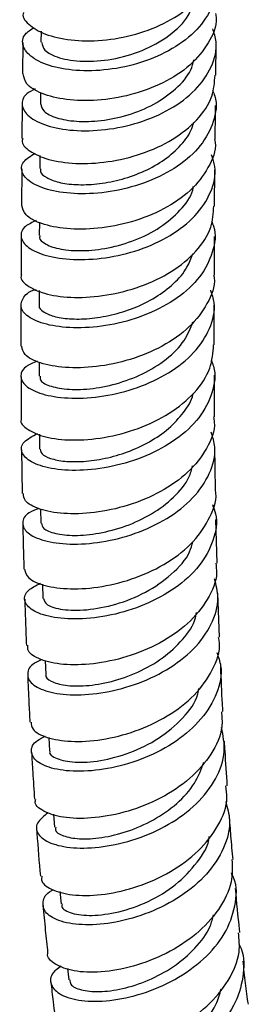
# Model space of a CAD drawing. Units: millimetres. Extents: x 3 to 2996, y 5 to 2995.
# Drawn here: x 361 to 379, y 2186 to 2268 of the extents above; entities that cross this region are included whole.
import ezdxf

# ---------------------------------------------------------------- set-up
doc = ezdxf.new("R2010")
doc.units = ezdxf.units.MM

msp = doc.modelspace()

# ---------------------------------------------------------------- linework, layer by layer
at = {"color": 7, "linetype": 'Continuous', "lineweight": 25}
for p, q in [((362.27, 2266.776), (362.263, 2265.859)), ((360.762, 2265.858), (360.738, 2263.244)), ((376.738, 2263.139), (376.761, 2265.756)), ((362.227, 2261.721), (362.218, 2260.758)), ((360.715, 2260.745), (360.688, 2257.915)), ((362.179, 2256.51), (362.169, 2255.421)), ((360.669, 2255.404), (360.645, 2252.366)), ((376.641, 2252.325), (376.665, 2255.326)), ((362.131, 2250.988), (362.123, 2249.88)), ((376.616, 2246.655), (376.628, 2249.818)), ((362.108, 2245.337), (362.104, 2244.146)), ((360.609, 2244.117), (360.603, 2240.737)), ((362.106, 2239.43), (362.109, 2238.266)), ((360.616, 2238.222), (360.64, 2234.703)), ((376.633, 2234.918), (376.618, 2238.344)), ((362.143, 2233.463), (362.156, 2232.236)), ((376.714, 2228.902), (376.662, 2232.421)), ((360.657, 2232.19), (360.72, 2228.555)), ((362.236, 2227.273), (362.258, 2226.112)), ((376.846, 2222.812), (376.753, 2226.406)), ((362.382, 2221.074), (362.417, 2219.889)), ((377.045, 2216.68), (376.913, 2220.329)), ((362.608, 2214.773), (362.656, 2213.617)), ((362.918, 2208.389), (362.979, 2207.299)), ((363.316, 2202.064), (363.393, 2200.976)), ((363.834, 2195.667), (363.925, 2194.646)), ((364.467, 2189.312), (364.57, 2188.367))]:
    msp.add_line(p, q, dxfattribs=at)
for points, knots in [([(360.833, 2268.335), (360.816, 2268.295), (360.666, 2267.928), (361.298, 2267.204), (362.735, 2266.4), (364.988, 2265.948), (367.668, 2265.978), (370.486, 2266.548), (373.105, 2267.657), (375.189, 2269.236), (376.557, 2271.107), (376.7, 2272.452), (376.769, 2273.095)], [0, 0, 0, 0, 0.013412, 0.124449, 0.235389, 0.346229, 0.456949, 0.567556, 0.678049, 0.788445, 0.89876, 1, 1, 1, 1]), ([(376.527, 2271.881), (376.62, 2271.649), (376.981, 2270.735), (376.639, 2269.059), (375.503, 2267.092), (373.506, 2265.436), (370.963, 2264.235), (368.157, 2263.565), (365.425, 2263.439), (363.094, 2263.808), (361.429, 2264.561), (360.672, 2265.533), (360.737, 2266.459), (361.42, 2266.909), (361.686, 2267.084)], [0, 0, 0, 0, 0.0311388, 0.1221568, 0.2132089, 0.304278, 0.3953484, 0.4864173, 0.5774783, 0.6685458, 0.7596222, 0.8507328, 0.941885, 1, 1, 1, 1]), ([(362.336, 2265.855), (362.372, 2265.637), (362.453, 2265.152), (363.692, 2264.531), (365.673, 2264.22), (368.126, 2264.385), (370.682, 2265.101), (372.918, 2266.356), (374.439, 2267.772), (374.774, 2268.792), (374.894, 2269.156)], [0, 0, 0, 0, 0.1107, 0.246437, 0.382146, 0.517769, 0.653444, 0.789051, 0.92475, 1, 1, 1, 1]), ([(376.711, 2268.229), (376.733, 2268.105), (376.873, 2267.283), (376.2, 2265.767), (374.708, 2263.912), (372.422, 2262.434), (369.723, 2261.444), (366.903, 2260.992), (364.299, 2261.063), (362.251, 2261.58), (360.95, 2262.373), (360.847, 2262.972), (360.799, 2263.248)], [0, 0, 0, 0, 0.0195952, 0.1300935, 0.2406183, 0.3511905, 0.4618273, 0.5725432, 0.6833546, 0.7942606, 0.9052715, 1, 1, 1, 1]), ([(361.784, 2262.003), (361.53, 2261.872), (360.802, 2261.498), (360.584, 2260.646), (361.148, 2259.696), (362.66, 2258.923), (364.885, 2258.508), (367.573, 2258.562), (370.4, 2259.153), (373.025, 2260.274), (375.15, 2261.865), (376.465, 2263.795), (376.942, 2265.582), (376.6, 2266.629), (376.484, 2266.986)], [0, 0, 0, 0, 0.048705, 0.139381, 0.22998, 0.320519, 0.411, 0.501444, 0.591853, 0.682251, 0.772634, 0.863014, 0.953382, 1, 1, 1, 1]), ([(362.25, 2260.752), (362.298, 2260.549), (362.4, 2260.122), (363.48, 2259.585), (365.128, 2259.279), (367.223, 2259.334), (369.484, 2259.794), (371.666, 2260.69), (373.478, 2261.971), (374.624, 2263.262), (374.857, 2264.126), (374.931, 2264.4)], [0, 0, 0, 0, 0.108713, 0.228218, 0.347625, 0.467031, 0.586381, 0.705739, 0.825076, 0.944421, 1, 1, 1, 1]), ([(360.756, 2257.91), (360.736, 2257.86), (360.594, 2257.506), (361.271, 2256.834), (362.775, 2256.126), (365.079, 2255.777), (367.795, 2255.907), (370.626, 2256.57), (373.231, 2257.76), (375.268, 2259.403), (376.543, 2261.26), (376.631, 2262.556), (376.671, 2263.144)], [0, 0, 0, 0, 0.018613, 0.130042, 0.241411, 0.35271, 0.463929, 0.575064, 0.68611, 0.797078, 0.907966, 1, 1, 1, 1]), ([(376.473, 2261.875), (376.539, 2261.724), (376.901, 2260.893), (376.626, 2259.282), (375.594, 2257.274), (373.659, 2255.553), (371.15, 2254.266), (368.34, 2253.495), (365.574, 2253.26), (363.181, 2253.517), (361.443, 2254.166), (360.592, 2255.047), (360.632, 2255.981), (361.406, 2256.463), (361.772, 2256.691)], [0, 0, 0, 0, 0.019852, 0.109707, 0.199588, 0.289491, 0.379408, 0.469342, 0.559293, 0.64927, 0.739282, 0.829337, 0.919447, 1, 1, 1, 1]), ([(376.688, 2257.825), (376.692, 2258.291), (376.701, 2259.232), (376.71, 2260.171), (376.715, 2260.645)], [0, 0, 0, 0, 0.494343, 1, 1, 1, 1]), ([(362.236, 2255.413), (362.222, 2255.332), (362.179, 2255.074), (362.673, 2254.654), (363.681, 2254.264), (365.124, 2254.061), (366.858, 2254.107), (368.747, 2254.446), (370.63, 2255.077), (372.356, 2256.005), (373.752, 2257.185), (374.642, 2258.3), (374.842, 2259.028), (374.905, 2259.257)], [0, 0, 0, 0, 0.046213, 0.14718, 0.24809, 0.348999, 0.44983, 0.550667, 0.651469, 0.752248, 0.853049, 0.953796, 1, 1, 1, 1]), ([(376.64, 2257.822), (376.656, 2257.744), (376.808, 2256.961), (376.179, 2255.462), (374.743, 2253.556), (372.482, 2252.009), (369.787, 2250.941), (366.951, 2250.402), (364.315, 2250.386), (362.226, 2250.818), (360.879, 2251.541), (360.754, 2252.106), (360.695, 2252.369)], [0, 0, 0, 0, 0.012311, 0.123379, 0.234502, 0.345679, 0.456929, 0.568249, 0.67965, 0.791122, 0.902667, 1, 1, 1, 1]), ([(361.873, 2251.132), (361.543, 2250.978), (360.733, 2250.598), (360.487, 2249.757), (361.08, 2248.872), (362.616, 2248.174), (364.869, 2247.836), (367.579, 2247.969), (370.417, 2248.634), (373.037, 2249.822), (375.142, 2251.468), (376.413, 2253.44), (376.85, 2255.212), (376.497, 2256.227), (376.386, 2256.547)], [0, 0, 0, 0, 0.061756, 0.151698, 0.241582, 0.331405, 0.42117, 0.510883, 0.600551, 0.690183, 0.779784, 0.869364, 0.958921, 1, 1, 1, 1]), ([(362.192, 2249.876), (362.171, 2249.831), (362.056, 2249.589), (362.616, 2249.146), (363.818, 2248.719), (365.659, 2248.583), (367.822, 2248.809), (370.084, 2249.464), (372.199, 2250.516), (373.823, 2251.946), (374.758, 2253.151), (374.869, 2253.863), (374.886, 2253.972)], [0, 0, 0, 0, 0.027638, 0.146656, 0.265602, 0.3845, 0.503346, 0.622147, 0.740924, 0.859658, 0.978396, 1, 1, 1, 1]), ([(360.664, 2246.631), (360.647, 2246.593), (360.506, 2246.269), (361.174, 2245.646), (362.665, 2244.991), (364.971, 2244.699), (367.695, 2244.886), (370.535, 2245.605), (373.149, 2246.846), (375.188, 2248.537), (376.457, 2250.428), (376.535, 2251.738), (376.57, 2252.329)], [0, 0, 0, 0, 0.0146049, 0.1264853, 0.2383425, 0.3501552, 0.4619253, 0.5736318, 0.6852785, 0.7968499, 0.9083535, 1, 1, 1, 1]), ([(376.384, 2251.055), (376.443, 2250.922), (376.809, 2250.101), (376.554, 2248.486), (375.55, 2246.438), (373.628, 2244.665), (371.122, 2243.32), (368.307, 2242.484), (365.53, 2242.184), (363.123, 2242.377), (361.385, 2242.963), (360.496, 2243.804), (360.679, 2244.674), (361.217, 2245.281), (361.849, 2245.439), (361.855, 2245.44)], [0, 0, 0, 0, 0.017148, 0.10626, 0.195399, 0.284554, 0.373736, 0.462941, 0.552185, 0.641465, 0.7308, 0.820184, 0.909632, 0.999133, 1, 1, 1, 1]), ([(360.626, 2249.853), (360.623, 2249.497), (360.614, 2248.426), (360.614, 2247.352), (360.614, 2246.634)], [0, 0, 0, 0, 0.331791, 1, 1, 1, 1]), ([(362.14, 2244.145), (362.128, 2244.119), (362.045, 2243.933), (362.406, 2243.579), (363.255, 2243.193), (364.583, 2242.971), (366.243, 2242.989), (368.099, 2243.281), (369.998, 2243.866), (371.781, 2244.749), (373.293, 2245.888), (374.377, 2247.128), (374.698, 2248.012), (374.838, 2248.396)], [0, 0, 0, 0, 0.015967, 0.116886, 0.217775, 0.318636, 0.419426, 0.520221, 0.620944, 0.72165, 0.822337, 0.922977, 1, 1, 1, 1]), ([(376.555, 2246.65), (376.573, 2246.562), (376.73, 2245.758), (376.098, 2244.222), (374.652, 2242.272), (372.377, 2240.678), (369.67, 2239.561), (366.827, 2238.976), (364.194, 2238.913), (362.123, 2239.305), (360.82, 2239.977), (360.719, 2240.504), (360.674, 2240.741)], [0, 0, 0, 0, 0.013773, 0.125375, 0.237042, 0.348782, 0.460591, 0.572472, 0.684412, 0.796411, 0.908447, 1, 1, 1, 1]), ([(361.958, 2239.51), (361.613, 2239.363), (360.766, 2239.002), (360.464, 2238.191), (361.004, 2237.339), (362.5, 2236.676), (364.73, 2236.372), (367.433, 2236.543), (370.278, 2237.245), (372.915, 2238.473), (375.042, 2240.158), (376.335, 2242.167), (376.786, 2243.982), (376.431, 2245.027), (376.316, 2245.366)], [0, 0, 0, 0, 0.061861, 0.15163, 0.24136, 0.331031, 0.42065, 0.510204, 0.599705, 0.689149, 0.778555, 0.867921, 0.957264, 1, 1, 1, 1]), ([(376.607, 2240.849), (376.603, 2241.419), (376.596, 2242.518), (376.602, 2243.619), (376.606, 2244.149)], [0, 0, 0, 0, 0.518541, 1, 1, 1, 1]), ([(362.204, 2238.261), (362.189, 2238.162), (362.145, 2237.874), (362.887, 2237.443), (364.314, 2237.147), (366.266, 2237.161), (368.487, 2237.577), (370.727, 2238.4), (372.697, 2239.631), (374.203, 2241.112), (374.643, 2242.237), (374.849, 2242.764)], [0, 0, 0, 0, 0.0621, 0.181283, 0.300394, 0.419471, 0.538455, 0.657424, 0.776297, 0.89518, 1, 1, 1, 1]), ([(360.645, 2234.702), (360.641, 2234.695), (360.494, 2234.407), (361.11, 2233.824), (362.517, 2233.186), (364.781, 2232.911), (367.484, 2233.115), (370.331, 2233.857), (372.974, 2235.125), (375.059, 2236.847), (376.396, 2238.818), (376.502, 2240.202), (376.552, 2240.852)], [0, 0, 0, 0, 0.003169, 0.115404, 0.227647, 0.339881, 0.452102, 0.564285, 0.676427, 0.788504, 0.900519, 1, 1, 1, 1]), ([(376.343, 2239.589), (376.417, 2239.42), (376.794, 2238.551), (376.522, 2236.872), (375.478, 2234.786), (373.524, 2232.976), (370.994, 2231.597), (368.171, 2230.731), (365.405, 2230.403), (363.032, 2230.573), (361.337, 2231.141), (360.549, 2231.951), (360.685, 2232.842), (361.557, 2233.302), (361.987, 2233.529)], [0, 0, 0, 0, 0.02149, 0.110516, 0.199558, 0.288615, 0.3777, 0.466821, 0.55599, 0.645214, 0.734499, 0.823846, 0.913251, 1, 1, 1, 1]), ([(362.197, 2232.231), (362.221, 2232.102), (362.272, 2231.816), (363.001, 2231.444), (364.176, 2231.197), (365.751, 2231.18), (367.554, 2231.425), (369.453, 2231.967), (371.274, 2232.806), (372.9, 2233.908), (374.096, 2235.248), (374.764, 2236.255), (374.852, 2236.803), (374.856, 2236.83)], [0, 0, 0, 0, 0.082857, 0.184352, 0.285787, 0.387176, 0.488547, 0.58983, 0.69111, 0.792327, 0.89351, 0.994689, 1, 1, 1, 1]), ([(376.549, 2234.913), (376.576, 2234.761), (376.733, 2233.879), (376.056, 2232.254), (374.541, 2230.268), (372.223, 2228.647), (369.492, 2227.509), (366.655, 2226.911), (364.056, 2226.842), (362.058, 2227.232), (360.871, 2227.871), (360.83, 2228.36), (360.813, 2228.561)], [0, 0, 0, 0, 0.023258, 0.135316, 0.247443, 0.359658, 0.471941, 0.584296, 0.696695, 0.809131, 0.921574, 1, 1, 1, 1]), ([(362.089, 2227.332), (361.802, 2227.22), (360.982, 2226.899), (360.615, 2226.133), (361.03, 2225.284), (362.429, 2224.618), (364.59, 2224.312), (367.257, 2224.483), (370.102, 2225.192), (372.772, 2226.435), (374.953, 2228.142), (376.324, 2230.184), (376.838, 2232.093), (376.489, 2233.222), (376.363, 2233.629)], [0, 0, 0, 0, 0.048869, 0.139148, 0.229396, 0.319592, 0.409732, 0.499807, 0.58982, 0.67977, 0.769666, 0.859514, 0.949328, 1, 1, 1, 1]), ([(362.318, 2226.109), (362.345, 2225.96), (362.404, 2225.624), (363.398, 2225.225), (364.991, 2225.046), (367.048, 2225.228), (369.288, 2225.816), (371.472, 2226.824), (373.293, 2228.213), (374.484, 2229.604), (374.734, 2230.536), (374.819, 2230.85)], [0, 0, 0, 0, 0.096586, 0.217097, 0.337603, 0.457986, 0.57836, 0.698602, 0.818845, 0.938976, 1, 1, 1, 1]), ([(360.901, 2222.321), (360.968, 2222.071), (361.111, 2221.534), (362.499, 2220.907), (364.629, 2220.611), (367.295, 2220.8), (370.14, 2221.534), (372.81, 2222.806), (375.013, 2224.547), (376.33, 2226.617), (376.879, 2228.146), (376.7, 2228.889), (376.698, 2228.9)], [0, 0, 0, 0, 0.098004, 0.210566, 0.323151, 0.435748, 0.548348, 0.660926, 0.773464, 0.885937, 0.998331, 1, 1, 1, 1]), ([(376.454, 2227.652), (376.554, 2227.403), (376.942, 2226.438), (376.616, 2224.65), (375.477, 2222.527), (373.457, 2220.694), (370.885, 2219.302), (368.057, 2218.435), (365.325, 2218.115), (363.026, 2218.298), (361.435, 2218.882), (360.783, 2219.705), (361.011, 2220.55), (361.861, 2220.964), (362.233, 2221.145)], [0, 0, 0, 0, 0.031291, 0.121, 0.210711, 0.300449, 0.390217, 0.480036, 0.569904, 0.659838, 0.749831, 0.839897, 0.930021, 1, 1, 1, 1]), ([(360.763, 2226.049), (360.77, 2225.598), (360.789, 2224.35), (360.83, 2223.109), (360.856, 2222.316)], [0, 0, 0, 0, 0.360971, 1, 1, 1, 1]), ([(362.475, 2219.888), (362.533, 2219.708), (362.66, 2219.319), (363.975, 2218.921), (365.995, 2218.883), (368.45, 2219.337), (370.973, 2220.33), (373.123, 2221.834), (374.5, 2223.319), (374.755, 2224.297), (374.827, 2224.572)], [0, 0, 0, 0, 0.119063, 0.257116, 0.395135, 0.533001, 0.670838, 0.808507, 0.946176, 1, 1, 1, 1]), ([(376.726, 2222.805), (376.764, 2222.543), (376.909, 2221.533), (376.143, 2219.771), (374.519, 2217.759), (372.139, 2216.125), (369.38, 2214.992), (366.565, 2214.411), (364.033, 2214.369), (362.158, 2214.793), (361.136, 2215.415), (361.167, 2215.864), (361.177, 2216.018)], [0, 0, 0, 0, 0.039532, 0.151962, 0.264492, 0.377114, 0.489815, 0.602564, 0.715339, 0.828111, 0.940866, 1, 1, 1, 1]), ([(362.363, 2214.825), (362.197, 2214.764), (361.465, 2214.491), (361.052, 2213.772), (361.28, 2212.902), (362.536, 2212.198), (364.583, 2211.857), (367.186, 2211.996), (370.016, 2212.684), (372.722, 2213.919), (374.98, 2215.636), (376.466, 2217.704), (377.09, 2219.748), (376.763, 2221.004), (376.628, 2221.521)], [0, 0, 0, 0, 0.026722, 0.117934, 0.209127, 0.300277, 0.391363, 0.482381, 0.573324, 0.664206, 0.755023, 0.845794, 0.936519, 1, 1, 1, 1]), ([(360.929, 2219.822), (360.947, 2219.106), (360.98, 2217.832), (361.037, 2216.567), (361.062, 2216.012)], [0, 0, 0, 0, 0.561094, 1, 1, 1, 1]), ([(362.685, 2213.617), (362.676, 2213.601), (362.559, 2213.397), (363.055, 2213.021), (364.178, 2212.669), (365.952, 2212.623), (368.071, 2212.968), (370.304, 2213.736), (372.399, 2214.924), (374.045, 2216.466), (374.986, 2217.791), (375.11, 2218.572), (375.133, 2218.718)], [0, 0, 0, 0, 0.0103205, 0.1307807, 0.2512629, 0.3716239, 0.4919692, 0.6121792, 0.7323577, 0.8524215, 0.9724626, 1, 1, 1, 1]), ([(361.452, 2209.675), (361.467, 2209.474), (361.505, 2208.975), (362.679, 2208.352), (364.669, 2208.003), (367.26, 2208.148), (370.084, 2208.847), (372.795, 2210.104), (375.079, 2211.849), (376.543, 2213.947), (377.176, 2215.636), (376.993, 2216.529), (376.964, 2216.672)], [0, 0, 0, 0, 0.0755092, 0.1883032, 0.3011526, 0.4140363, 0.5269552, 0.639875, 0.7527859, 0.8656397, 0.9784245, 1, 1, 1, 1]), ([(376.824, 2215.426), (376.951, 2215.062), (377.337, 2213.965), (376.915, 2212.032), (375.646, 2209.877), (373.539, 2208.033), (370.921, 2206.648), (368.099, 2205.805), (365.428, 2205.523), (363.242, 2205.754), (361.798, 2206.388), (361.34, 2207.251), (361.639, 2208.039), (362.396, 2208.39), (362.634, 2208.501)], [0, 0, 0, 0, 0.045164, 0.136246, 0.227326, 0.318438, 0.409582, 0.500782, 0.592038, 0.683368, 0.774769, 0.86625, 0.957791, 1, 1, 1, 1]), ([(377.323, 2210.536), (377.311, 2210.747), (377.242, 2211.968), (377.19, 2213.2), (377.147, 2214.219)], [0, 0, 0, 0, 0.172567, 1, 1, 1, 1]), ([(361.166, 2213.529), (361.195, 2212.779), (361.245, 2211.486), (361.32, 2210.204), (361.351, 2209.665)], [0, 0, 0, 0, 0.579936, 1, 1, 1, 1]), ([(363.028, 2207.299), (363.014, 2207.274), (362.875, 2207.031), (363.519, 2206.607), (364.967, 2206.293), (367.147, 2206.408), (369.626, 2207.067), (372.086, 2208.261), (374.044, 2209.952), (375.187, 2211.429), (375.313, 2212.301), (375.335, 2212.45)], [0, 0, 0, 0, 0.015732, 0.152575, 0.289352, 0.426043, 0.56264, 0.699094, 0.835485, 0.971731, 1, 1, 1, 1]), ([(377.197, 2210.53), (377.237, 2210.113), (377.349, 2208.93), (376.449, 2206.991), (374.694, 2204.958), (372.246, 2203.328), (369.468, 2202.219), (366.699, 2201.682), (364.265, 2201.699), (362.559, 2202.187), (361.717, 2202.802), (361.81, 2203.208), (361.832, 2203.304)], [0, 0, 0, 0, 0.061381, 0.174088, 0.286914, 0.399829, 0.512822, 0.625843, 0.738875, 0.851879, 0.964844, 1, 1, 1, 1]), ([(362.868, 2202.183), (362.51, 2201.901), (361.781, 2201.327), (361.906, 2200.382), (362.946, 2199.62), (364.851, 2199.21), (367.356, 2199.29), (370.153, 2199.932), (372.888, 2201.141), (375.228, 2202.856), (376.847, 2204.944), (377.624, 2207.153), (377.343, 2208.569), (377.213, 2209.226)], [0, 0, 0, 0, 0.089581, 0.182108, 0.274616, 0.367066, 0.459448, 0.55174, 0.643957, 0.736092, 0.828175, 0.920203, 1, 1, 1, 1]), ([(377.691, 2204.401), (377.626, 2205.353), (377.541, 2206.579), (377.474, 2207.816), (377.459, 2208.093)], [0, 0, 0, 0, 0.776087, 1, 1, 1, 1]), ([(361.488, 2207.198), (361.517, 2206.647), (361.586, 2205.342), (361.68, 2204.048), (361.734, 2203.301)], [0, 0, 0, 0, 0.422246, 1, 1, 1, 1]), ([(363.483, 2200.98), (363.463, 2200.909), (363.388, 2200.635), (364.05, 2200.242), (365.366, 2199.972), (367.257, 2200.069), (369.414, 2200.577), (371.612, 2201.537), (373.568, 2202.895), (375.073, 2204.543), (375.529, 2205.772), (375.748, 2206.364)], [0, 0, 0, 0, 0.0428053, 0.1638049, 0.2847175, 0.4055981, 0.5263642, 0.6470549, 0.7676403, 0.888148, 1, 1, 1, 1]), ([(362.335, 2196.945), (362.319, 2196.807), (362.268, 2196.35), (363.223, 2195.722), (365.035, 2195.291), (367.522, 2195.365), (370.303, 2196.01), (373.04, 2197.234), (375.406, 2198.973), (377.024, 2201.094), (377.785, 2202.984), (377.617, 2204.072), (377.568, 2204.391)], [0, 0, 0, 0, 0.048896, 0.161773, 0.274752, 0.3878, 0.500909, 0.614039, 0.727168, 0.840252, 0.95327, 1, 1, 1, 1]), ([(377.554, 2203.098), (377.698, 2202.596), (378.059, 2201.34), (377.504, 2199.237), (376.09, 2197.055), (373.892, 2195.209), (371.234, 2193.847), (368.439, 2193.051), (365.856, 2192.834), (363.818, 2193.14), (362.553, 2193.857), (362.339, 2194.783), (362.648, 2195.516), (363.238, 2195.795), (363.282, 2195.815)], [0, 0, 0, 0, 0.061814, 0.15468, 0.247541, 0.34042, 0.433344, 0.526329, 0.619399, 0.712558, 0.805809, 0.89914, 0.992524, 1, 1, 1, 1]), ([(378.161, 2198.305), (378.103, 2198.956), (377.995, 2200.176), (377.906, 2201.408), (377.865, 2201.982)], [0, 0, 0, 0, 0.533842, 1, 1, 1, 1]), ([(361.902, 2200.851), (361.911, 2200.731), (362, 2199.419), (362.114, 2198.119), (362.217, 2196.937)], [0, 0, 0, 0, 0.090799, 1, 1, 1, 1]), ([(364.031, 2194.653), (364.009, 2194.573), (363.921, 2194.255), (364.758, 2193.828), (366.396, 2193.612), (368.677, 2193.911), (371.15, 2194.762), (373.503, 2196.175), (375.245, 2198.033), (376.166, 2199.471), (376.198, 2200.211), (376.198, 2200.215)], [0, 0, 0, 0, 0.046095, 0.18253, 0.318962, 0.455252, 0.591448, 0.7275, 0.863433, 0.999287, 1, 1, 1, 1]), ([(378.07, 2198.303), (378.093, 2197.688), (378.146, 2196.287), (377.066, 2194.131), (375.181, 2192.083), (372.673, 2190.467), (369.894, 2189.402), (367.197, 2188.932), (364.887, 2189.033), (363.395, 2189.615), (362.713, 2190.223), (362.838, 2190.576), (362.846, 2190.596)], [0, 0, 0, 0, 0.08822, 0.201115, 0.314133, 0.427237, 0.540415, 0.65362, 0.766826, 0.879983, 0.99307, 1, 1, 1, 1]), ([(363.925, 2189.506), (363.683, 2189.327), (363.019, 2188.835), (362.994, 2187.938), (363.801, 2187.083), (365.532, 2186.578), (367.911, 2186.573), (370.65, 2187.15), (373.398, 2188.319), (375.803, 2190.02), (377.587, 2192.132), (378.417, 2194.457), (378.533, 2196.228), (378.093, 2197.077), (378.026, 2197.206)], [0, 0, 0, 0, 0.053358, 0.146618, 0.239883, 0.333106, 0.426267, 0.519335, 0.612304, 0.705174, 0.797961, 0.890686, 0.983386, 1, 1, 1, 1]), ([(378.731, 2192.268), (378.722, 2192.348), (378.586, 2193.548), (378.474, 2194.77), (378.37, 2195.91)], [0, 0, 0, 0, 0.066474, 1, 1, 1, 1]), ([(362.435, 2194.509), (362.496, 2193.829), (362.615, 2192.52), (362.754, 2191.22), (362.82, 2190.596)], [0, 0, 0, 0, 0.519955, 1, 1, 1, 1]), ([(364.66, 2188.379), (364.665, 2188.249), (364.678, 2187.902), (365.522, 2187.497), (367.021, 2187.334), (368.986, 2187.568), (371.156, 2188.268), (373.288, 2189.402), (375.065, 2190.947), (376.234, 2192.448), (376.474, 2193.43), (376.553, 2193.752)], [0, 0, 0, 0, 0.0742692, 0.1981998, 0.3220851, 0.4458855, 0.5695742, 0.6931619, 0.8166191, 0.9400105, 1, 1, 1, 1]), ([(363.616, 2184.303), (363.602, 2184.247), (363.5, 2183.844), (364.262, 2183.218), (365.86, 2182.679), (368.221, 2182.658), (370.931, 2183.23), (373.675, 2184.409), (376.107, 2186.135), (377.871, 2188.275), (378.799, 2190.405), (378.671, 2191.729), (378.619, 2192.261)], [0, 0, 0, 0, 0.018086, 0.131049, 0.24415, 0.357371, 0.47069, 0.584065, 0.697443, 0.810786, 0.924049, 1, 1, 1, 1]), ([(378.644, 2191.304), (378.658, 2191.28), (379.099, 2190.55), (379.102, 2188.87), (378.51, 2186.497), (376.909, 2184.278), (374.642, 2182.439), (371.962, 2181.114), (369.216, 2180.382), (366.752, 2180.253), (364.873, 2180.664), (363.867, 2181.48), (363.717, 2182.419), (364.315, 2182.986), (364.552, 2183.211)], [0, 0, 0, 0, 0.003232, 0.096613, 0.189943, 0.283265, 0.376605, 0.470014, 0.563503, 0.657102, 0.750798, 0.844592, 0.938458, 1, 1, 1, 1]), ([(379.43, 2186.351), (379.351, 2186.927), (379.191, 2188.105), (379.061, 2189.308), (378.995, 2189.923)], [0, 0, 0, 0, 0.48894, 1, 1, 1, 1]), ([(363.083, 2188.194), (363.144, 2187.647), (363.289, 2186.342), (363.461, 2185.05), (363.561, 2184.3)], [0, 0, 0, 0, 0.419022, 1, 1, 1, 1]), ([(365.469, 2182.142), (365.47, 2182.001), (365.472, 2181.602), (366.515, 2181.177), (368.329, 2181.092), (370.66, 2181.567), (373.106, 2182.64), (375.265, 2184.254), (376.739, 2185.996), (377.058, 2187.186), (377.176, 2187.625)], [0, 0, 0, 0, 0.076733, 0.217302, 0.357715, 0.498081, 0.638225, 0.778274, 0.918142, 1, 1, 1, 1])]:
    msp.add_open_spline(points, degree=3, knots=knots, dxfattribs=at)

doc.saveas('drawing.dxf')
